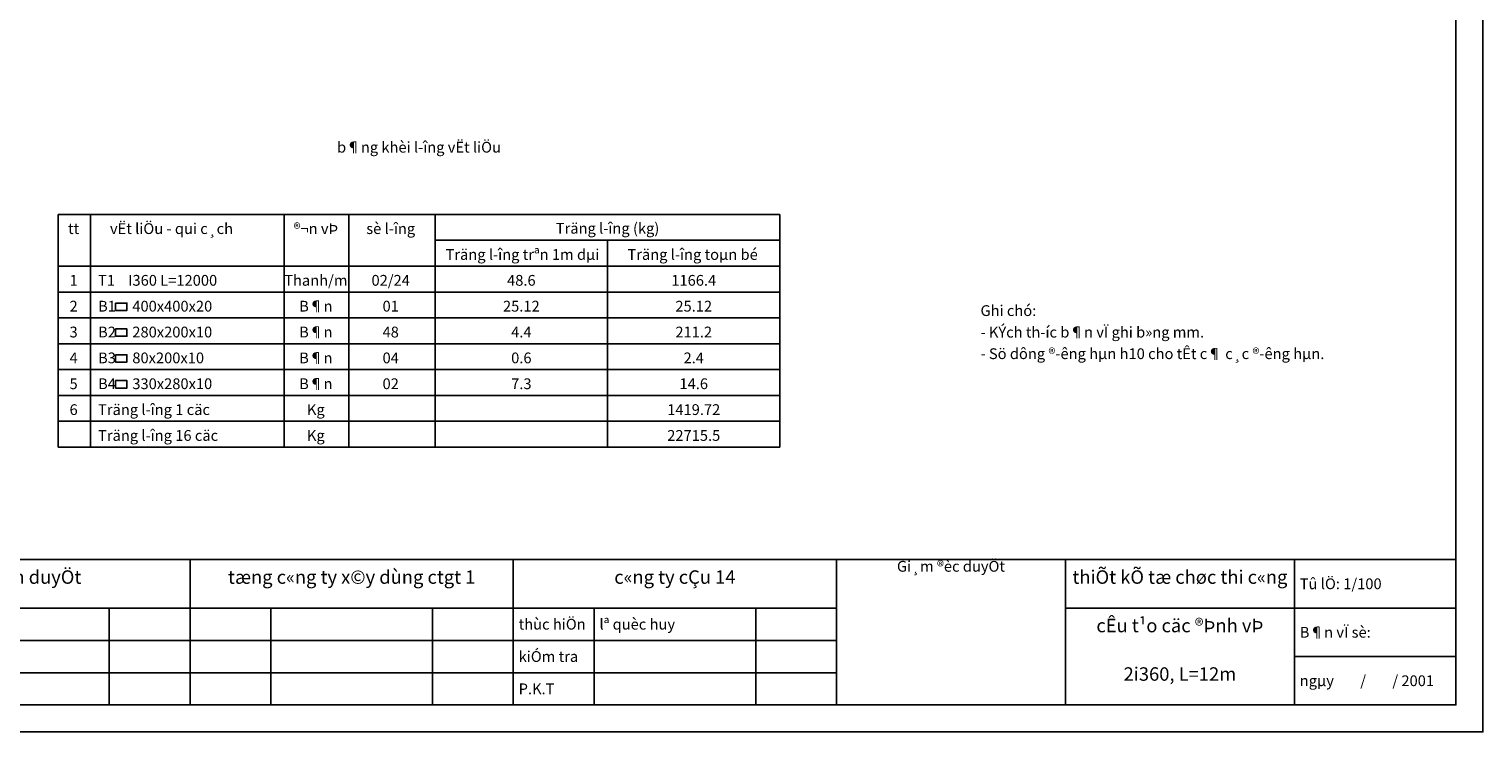
# Model space of a CAD drawing. Extents: x 0 to 12150, y 0 to 4275.
# Drawn here: x 8102 to 12150, y 0 to 1957 of the extents above; entities that cross this region are included whole.
import ezdxf
from ezdxf.enums import TextEntityAlignment as Align

# ---------------------------------------------------------------- set-up
doc = ezdxf.new("R2010")
doc.units = 0
doc.header["$LTSCALE"] = 150
doc.header["$MEASUREMENT"] = 0
doc.layers.get('0').update_dxf_attribs({"linetype": 'CONTINUOUS'})
doc.styles.add('CHUHOA', font='VHARIALN.TTF')
doc.styles.add('CHUTHUONG', font='VNARIALN.TTF')

msp = doc.modelspace()

# ---------------------------------------------------------------- linework, layer by layer
at = {"color": 2}
for p, q in [((10192.5, 1441.05395), (8182.5, 1441.05395)), ((8182.5, 1441.05395), (8182.5, 793.05395)), ((8272.5, 1441.05395), (8272.5, 793.05395)), ((8812.5, 1441.05395), (8812.5, 793.05395)), ((8992.5, 1441.05395), (8992.5, 793.05395)), ((9232.5, 1441.05395), (9232.5, 793.05395)), ((10192.5, 1441.05395), (10192.5, 793.05395)), ((10192.5, 1369.05395), (9232.5, 1369.05395)), ((9712.5, 1369.05395), (9712.5, 793.05395)), ((10192.5, 1297.05395), (8182.5, 1297.05395)), ((10192.5, 793.05395), (8182.5, 793.05395)), ((8550, 480), (8550, 75)), ((9450, 75), (9450, 480)), ((10350, 480), (10350, 75)), ((10987.5, 480), (10987.5, 75)), ((10987.5, 480), (10987.5, 75)), ((11625, 480), (11625, 75)), ((10350, 345), (7650, 345)), ((8325, 75), (8325, 345)), ((8775, 75), (8775, 345)), ((9225, 75), (9225, 345)), ((9675, 75), (9675, 345)), ((10125, 75), (10125, 345)), ((11625, 345), (10987.5, 345)), ((12075, 75), (9450, 75))]:
    msp.add_line(p, q, dxfattribs=at)
at = {"color": 8}
for p, q in [((10192.5, 1225.05395), (8182.5, 1225.05395)), ((10192.5, 1153.05395), (8182.5, 1153.05395)), ((10192.5, 1081.05395), (8182.5, 1081.05395)), ((10192.5, 1009.05395), (8182.5, 1009.05395)), ((10192.5, 937.05395), (8182.5, 937.05395)), ((10192.5, 865.05395), (8182.5, 865.05395))]:
    msp.add_line(p, q, dxfattribs=at)
at = {"color": 1}
for p, q in [((12075, 345), (11625, 345)), ((10350, 255), (7650, 255)), ((12075, 210), (11625, 210)), ((10350, 165), (7650, 165))]:
    msp.add_line(p, q, dxfattribs=at)
at = {"color": 5}
msp.add_lwpolyline([(6075, 0), (12150, 0), (12150, 4275), (6075, 4275)], close=True, dxfattribs=at)
at = {"color": 4}
msp.add_lwpolyline([(6300, 75), (12075, 75), (12075, 4200), (6300, 4200)], close=True, dxfattribs=at)
for points in [[(8342.65625, 1194.41148), (8374.13297, 1194.41148), (8374.13297, 1173.72415), (8342.65625, 1173.72415)], [(8342.65625, 1122.41148), (8374.13297, 1122.41148), (8374.13297, 1101.72415), (8342.65625, 1101.72415)], [(8342.65625, 1050.41148), (8374.13297, 1050.41148), (8374.13297, 1029.72415), (8342.65625, 1029.72415)], [(8342.65625, 978.41148), (8374.13297, 978.41148), (8374.13297, 957.72415), (8342.65625, 957.72415)]]:
    msp.add_lwpolyline(points, close=True)
at = {"color": 2}
msp.add_lwpolyline([(6300, 75), (6300, 480), (12075, 480), (12075, 75)], close=True, dxfattribs=at)

# ---------------------------------------------------------------- texts
at = {"color": 6, "style": 'CHUHOA'}
msp.add_text('b¶ng khèi l\xadîng vËt liÖu', height=30, dxfattribs=at).set_placement((9187.5, 1613.33587), align=Align.CENTER)
at = {"color": 2}
for s, height, style, p in [('vËt liÖu - qui c¸ch', 30, 'CHUHOA', (8498.37222, 1386.5943)), ('®¬n vÞ', 30, 'CHUHOA', (8900.20618, 1386.5943)), ('sè l\xadîng', 30, 'CHUHOA', (9108.68886, 1386.5943)), ('Träng l\xadîng (kg)', 30, 'CHUHOA', (9712.5, 1387.53533)), ('tt', 30, 'CHUHOA', (8225.79568, 1386.5943)), ('Träng l\xadîng trªn 1m dµi', 30, 'CHUTHUONG', (9475.52415, 1314.5943)), ('Träng l\xadîng toµn bé', 30, 'CHUTHUONG', (9949.34602, 1314.5943)), ('1', 30, 'CHUTHUONG', (8225.79568, 1242.5943)), ('Thanh/m', 30, 'CHUTHUONG', (8900.20618, 1242.5943)), ('02/24', 30, 'CHUTHUONG', (9108.68886, 1242.5943)), ('48.6', 30, 'CHUTHUONG', (9472.5, 1242.5943)), ('1166.4', 30, 'CHUTHUONG', (9952.5, 1242.5943)), ('2', 30, 'CHUTHUONG', (8225.79568, 1170.5943)), ('B¶n', 30, 'CHUTHUONG', (8900.20618, 1170.5943)), ('01', 30, 'CHUTHUONG', (9108.68886, 1170.5943)), ('25.12', 30, 'CHUTHUONG', (9472.5, 1170.5943)), ('25.12', 30, 'CHUTHUONG', (9952.5, 1170.5943)), ('3', 30, 'CHUTHUONG', (8225.79568, 1098.5943)), ('B¶n', 30, 'CHUTHUONG', (8900.20618, 1098.5943)), ('48', 30, 'CHUTHUONG', (9108.68886, 1098.5943)), ('4.4', 30, 'CHUTHUONG', (9472.5, 1098.5943)), ('211.2', 30, 'CHUTHUONG', (9952.5, 1098.5943)), ('4', 30, 'CHUTHUONG', (8225.79568, 1026.5943)), ('B¶n', 30, 'CHUTHUONG', (8900.20618, 1026.5943)), ('04', 30, 'CHUTHUONG', (9108.68886, 1026.5943)), ('0.6', 30, 'CHUTHUONG', (9472.5, 1026.5943)), ('2.4', 30, 'CHUTHUONG', (9952.5, 1026.5943)), ('5', 30, 'CHUTHUONG', (8225.79568, 954.5943)), ('B¶n', 30, 'CHUTHUONG', (8900.20618, 954.5943)), ('02', 30, 'CHUTHUONG', (9108.68886, 954.5943)), ('7.3', 30, 'CHUTHUONG', (9472.5, 954.5943)), ('14.6', 30, 'CHUTHUONG', (9952.5, 954.5943)), ('6', 30, 'CHUTHUONG', (8225.79568, 882.5943)), ('Kg', 30, 'CHUTHUONG', (8900.20618, 882.5943)), ('Kg', 30, 'CHUTHUONG', (8900.20618, 810.5943)), ('t\xad vÊn duyÖt', 37.5, 'CHUHOA', (8100, 412.5)), ('tæng c«ng ty x©y dùng ctgt 1', 37.5, 'CHUHOA', (9000, 412.5)), ('c«ng ty cÇu 14', 37.5, 'CHUHOA', (9900, 412.5)), ('Gi¸m ®èc duyÖt', 30, 'CHUHOA', (10668.75, 446.19283)), ('thiÕt kÕ tæ chøc thi c«ng', 37.5, 'CHUHOA', (11306.25, 412.5)), ('cÊu t¹o cäc ®Þnh vÞ', 37.5, 'CHUHOA', (11306.25, 277.5)), ('2i360, L=12m', 37.5, 'CHUHOA', (11306.25, 142.5))]:
    msp.add_text(s, height=height, dxfattribs=dict(at, style=style)).set_placement(p, align=Align.CENTER)
for s, style, p in [('T1    I360 L=12000', 'CHUTHUONG', (8293.7981, 1242.5943)), ('B1     400x400x20', 'CHUTHUONG', (8293.7981, 1170.5943)), ('Ghi chó:', 'CHUTHUONG', (10750.98239, 1158.28953)), ('- KÝch th\xadíc b¶n vÏ ghi b»ng mm.', 'CHUTHUONG', (10750.98239, 1098.28953)), ('B2     280x200x10', 'CHUTHUONG', (8293.7981, 1098.5943)), ('B3     80x200x10', 'CHUTHUONG', (8293.7981, 1026.5943)), ('- Sö dông ®\xadêng hµn h10 cho tÊt c¶ c¸c ®\xadêng hµn.', 'CHUTHUONG', (10750.98239, 1038.28953)), ('B4     330x280x10', 'CHUTHUONG', (8293.7981, 954.5943)), ('Träng l\xadîng 1 cäc', 'CHUTHUONG', (8293.7981, 882.5943)), ('Träng l\xadîng 16 cäc', 'CHUTHUONG', (8293.7981, 810.5943)), ('Tû lÖ: 1/100', 'CHUHOA', (11640, 397.5)), ('thùc hiÖn', 'CHUHOA', (9465, 285)), ('lª quèc huy', 'CHUHOA', (9690, 285)), ('B¶n vÏ sè: ', 'CHUHOA', (11640, 262.5)), ('kiÓm tra', 'CHUHOA', (9465, 195)), ('P.K.T', 'CHUHOA', (9465, 105)), ('ngµy        /        / 2001', 'CHUHOA', (11640, 127.5))]:
    msp.add_text(s, height=30, dxfattribs=dict(at, style=style)).set_placement(p)
at = {"color": 4, "style": 'CHUTHUONG'}
for s, p in [('1419.72', (9952.5, 882.5943)), ('22715.5', (9952.5, 810.5943))]:
    msp.add_text(s, height=30, dxfattribs=at).set_placement(p, align=Align.CENTER)

doc.saveas('drawing.dxf')
